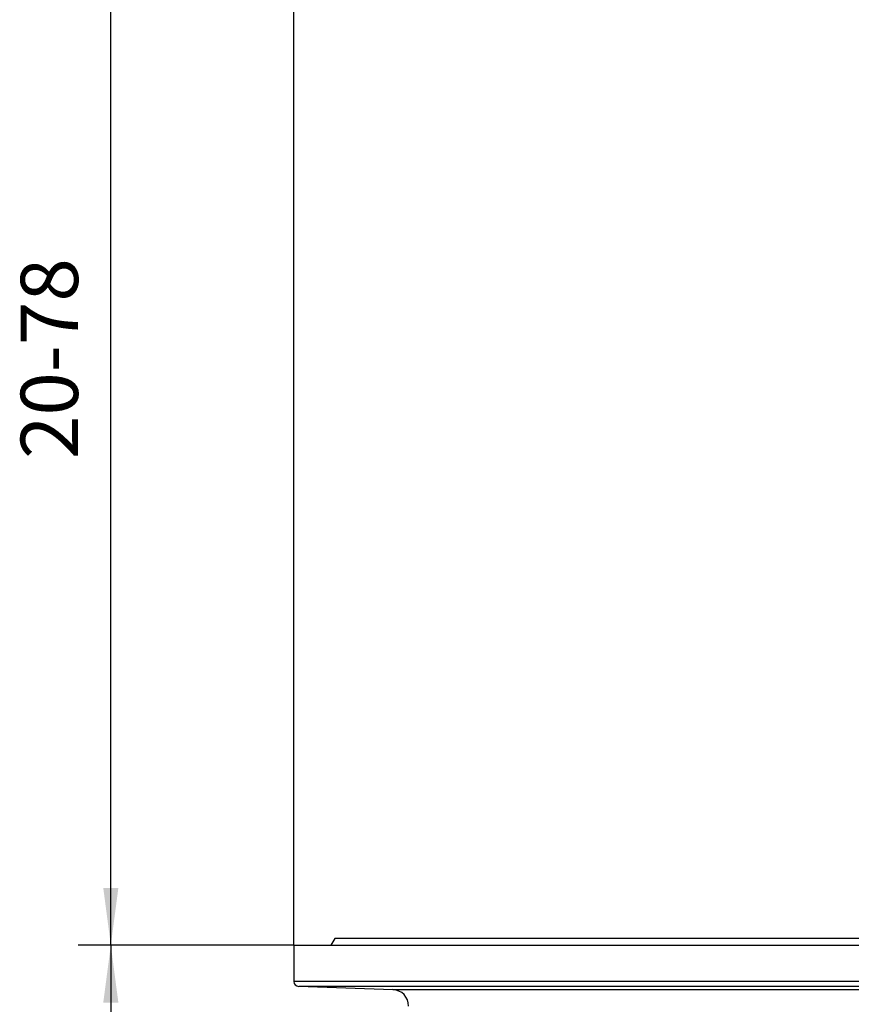
# Model space of a CAD drawing. Units: millimetres. Extents: x -707 to -370, y 658 to 1105.
# Drawn here: x -706 to -655, y 984 to 1044 of the extents above; entities that cross this region are included whole.
import ezdxf

# ---------------------------------------------------------------- set-up
doc = ezdxf.new("R2010")
doc.units = ezdxf.units.MM
doc.layers.add('1', color=7, linetype='Continuous')
doc.styles.add('CONVERTER_11', font='txt.shx', dxfattribs={"width": 0.9})
doc.dimstyles.new('ME10_DIM_14', dxfattribs={"dimtxt": 3.5, "dimasz": 3.5, "dimexe": 2, "dimexo": 0, "dimgap": 2, "dimtad": 1, "dimdec": 0, "dimdsep": 46, "dimtxsty": 'CONVERTER_11', "dimsah": 1, "dimcen": 0.09, "dimclrd": 4, "dimclre": 4, "dimclrt": 1, "dimadec": 0, "dimazin": 0, "dimtfac": 1, "dimtdec": 4, "dimtix": 1, "dimtmove": 0, "dimatfit": 3, "dimfxl": 1, "dimtolj": 1, "dimtzin": 0, "dimarcsym": 0})
doc.dimstyles.new('ME10_DIM_16', dxfattribs={"dimtxt": 3.5, "dimasz": 3.5, "dimexe": 2, "dimexo": 0, "dimgap": 2, "dimtad": 1, "dimdsep": 46, "dimtxsty": 'CONVERTER_11', "dimsah": 1, "dimcen": 0.09, "dimclrd": 4, "dimclre": 4, "dimclrt": 1, "dimadec": 0, "dimazin": 0, "dimtfac": 1, "dimtdec": 4, "dimtix": 1, "dimtmove": 0, "dimatfit": 3, "dimfxl": 1, "dimtolj": 1, "dimtzin": 0, "dimarcsym": 0})
doc.dimstyles.new('ME10_DIM_17', dxfattribs={"dimtxt": 3.5, "dimasz": 3.5, "dimexe": 2, "dimexo": 0, "dimgap": 2, "dimtad": 1, "dimdsep": 46, "dimtxsty": 'CONVERTER_11', "dimsah": 1, "dimcen": 0.09, "dimclrd": 4, "dimclre": 4, "dimclrt": 1, "dimadec": 0, "dimazin": 0, "dimtfac": 1, "dimtdec": 4, "dimtix": 1, "dimtmove": 0, "dimatfit": 3, "dimfxl": 1, "dimtolj": 1, "dimtzin": 0, "dimarcsym": 0})

# ---------------------------------------------------------------- blocks, each defined once
blk = doc.blocks.new('Artikel-HL510-Körper-11677-PP_1_1__11', base_point=(-689.404, 907.687))
at = {"color": 7, "linetype": 'Continuous'}
for p, q in [((-686.904, 988.099), (-687.142, 987.686)), ((-586.962, 988.099), (-686.904, 988.099)), ((-689.404, 987.686), (-489.404, 987.686)), ((-689.404, 987.686), (-689.404, 985.474)), ((-683.369, 984.974), (-689.114, 985.175))]:
    blk.add_line(p, q, dxfattribs=at)
at = {"color": 3, "linetype": 'Continuous'}
for p, q in [((-489.404, 985.474), (-689.404, 985.474)), ((-489.694, 985.175), (-689.114, 985.175)), ((-496.644, 984.974), (-683.369, 984.974))]:
    blk.add_line(p, q, dxfattribs=at)
at = {"color": 7, "linetype": 'Continuous'}
for centre, radius, start, end in [((-689.104, 985.474), 0.3, 180, 268), ((-683.404, 983.975), 1, 0, 88)]:
    blk.add_arc(centre, radius, start, end, dxfattribs=at)
blk = doc.blocks.new('HL510PrblueR-WEB-Zeichnung__12', base_point=(-689.404, 907.687))
blk.add_blockref('Artikel-HL510-Körper-11677-PP_1_1__11', (-689.404, 907.687))
blk = doc.blocks.new('*D20')
at = {"layer": '1', "color": 4, "linetype": 'Continuous'}
for p, q in [((-689.404, 1063.11), (-689.404, 1100.694)), ((-489.404, 987.686), (-489.404, 1100.694)), ((-689.404, 1098.694), (-489.404, 1098.694)), ((-689.404, 987.686), (-689.404, 1056.877))]:
    blk.add_line(p, q, dxfattribs=at)
at = {"layer": '1', "color": 4}
for points in [[(-685.904, 1099.155), (-685.904, 1098.233), (-689.404, 1098.694)], [(-492.904, 1098.233), (-492.904, 1099.155), (-489.404, 1098.694)]]:
    blk.add_solid(points, dxfattribs=at)
at = {"layer": '1', "color": 1, "insert": (-595.213, 1100.694), "char_height": 3.5, "attachment_point": 7, "rotation": 0.00014, "line_spacing_factor": 0.60024, "style": 'CONVERTER_11'}
blk.add_mtext('\\C1;{\\Fgdt;n}\\C1;200', dxfattribs=at)
blk = doc.blocks.new('*D22')
at = {"layer": '1', "color": 4, "linetype": 'Continuous'}
for p, q in [((-654.004, 1060.283), (-702.58, 1060.283)), ((-700.58, 987.686), (-700.58, 1060.283)), ((-689.404, 987.686), (-702.58, 987.686))]:
    blk.add_line(p, q, dxfattribs=at)
at = {"layer": '1', "color": 4}
for points in [[(-700.119, 1056.783), (-701.041, 1056.783), (-700.58, 1060.283)], [(-701.041, 991.186), (-700.119, 991.186), (-700.58, 987.686)]]:
    blk.add_solid(points, dxfattribs=at)
at = {"layer": '1', "color": 1, "insert": (-702.58, 1017.367), "char_height": 3.5, "attachment_point": 7, "rotation": 90, "line_spacing_factor": 0.60024, "style": 'CONVERTER_11'}
blk.add_mtext('\\C1;20-\\C1;78', dxfattribs=at)
blk = doc.blocks.new('*D23')
at = {"layer": '1', "color": 4, "linetype": 'Continuous'}
for p, q in [((-689.404, 987.686), (-702.58, 987.686)), ((-700.58, 987.686), (-700.58, 907.687)), ((-597.278, 907.687), (-702.58, 907.687))]:
    blk.add_line(p, q, dxfattribs=at)
at = {"layer": '1', "color": 4}
for points in [[(-700.119, 984.186), (-701.041, 984.186), (-700.58, 987.686)], [(-701.041, 911.187), (-700.119, 911.187), (-700.58, 907.687)]]:
    blk.add_solid(points, dxfattribs=at)
at = {"layer": '1', "color": 1, "insert": (-702.58, 949.957), "char_height": 3.5, "attachment_point": 7, "rotation": 90, "line_spacing_factor": 0.60024, "style": 'CONVERTER_11'}
blk.add_mtext('80', dxfattribs=at)
blk = doc.blocks.new('Vordans1', base_point=(-551, 985.687))
blk.add_blockref('HL510PrblueR-WEB-Zeichnung__12', (-689.404, 907.687))
at = {"layer": '1'}
dim = blk.add_linear_dim(base=(-689.404, 1098.694), p1=(-489.404, 987.686), p2=(-689.404, 987.686), dimstyle='ME10_DIM_14', override={"dimpost": '{\\Fgdt;n}<>'}, dxfattribs=at)
dim.commit()
dim.dimension.update_dxf_attribs({"geometry": '*D20', "text_midpoint": (-590.243, 1102.444), "text_rotation": 0.00014})
dim = blk.add_linear_dim(base=(-700.58, 987.686), p1=(-654.004, 1060.283), p2=(-689.404, 987.686), angle=90, text='20-78', dimstyle='ME10_DIM_16', override={"dimpost": '20-<>'}, dxfattribs=at)
dim.commit()
dim.dimension.update_dxf_attribs({"geometry": '*D22', "text_midpoint": (-704.33, 1023.702), "text_rotation": 90})
dim = blk.add_linear_dim(base=(-700.58, 987.686), p1=(-597.278, 907.687), p2=(-689.404, 987.686), angle=90, dimstyle='ME10_DIM_17', dxfattribs=at)
dim.commit()
dim.dimension.update_dxf_attribs({"geometry": '*D23', "text_midpoint": (-704.33, 952.582), "text_rotation": 90})

msp = doc.modelspace()

# ---------------------------------------------------------------- block references
msp.add_blockref('Vordans1', (-551, 985.687))

doc.saveas('drawing.dxf')
